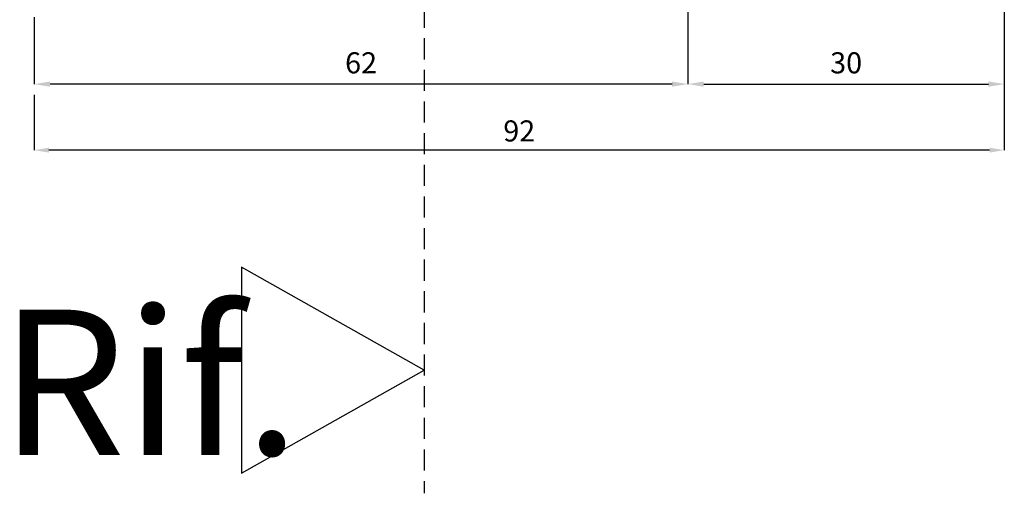
# Model space of a CAD drawing. Units: millimetres. Extents: x -790 to 54529, y -3476 to 749.
# Drawn here: x 1105 to 1198, y -1302 to -1257 of the extents above; entities that cross this region are included whole.
import ezdxf

# ---------------------------------------------------------------- set-up
doc = ezdxf.new("R2010")
doc.units = ezdxf.units.MM
doc.linetypes.add('ACISOWELD', pattern=[3, 2, -1])
doc.layers.get('0').update_dxf_attribs({"color": 252})
doc.layers.add('PROFILI', color=1, linetype='Continuous')
doc.layers.add('Quote', color=252, linetype='Continuous')
doc.styles.add('ROMANS', font='ARIALN.TTF', dxfattribs={"height": 2})
doc.dimstyles.new('UNIFORM', dxfattribs={"dimtxt": 2, "dimasz": 1.5, "dimexe": 0, "dimexo": 1, "dimgap": 1, "dimtad": 1, "dimrnd": 0.5, "dimdsep": 46, "dimtxsty": 'ROMANS', "dimcen": 2, "dimclrd": 252, "dimclre": 252, "dimclrt": 3, "dimadec": 1, "dimazin": 2, "dimtfac": 1, "dimtmove": 0, "dimatfit": 3, "dimfxl": 0.18, "dimtolj": 1, "dimtzin": 0, "dimarcsym": 0})
doc.dimstyles.new('z', dxfattribs={"dimtxt": 2, "dimasz": 1.4, "dimexe": 0, "dimexo": 1, "dimgap": 0.8, "dimtad": 1, "dimrnd": 0.5, "dimdsep": 46, "dimtxsty": 'ROMANS', "dimcen": -0.5, "dimclrd": 252, "dimclre": 252, "dimclrt": 3, "dimadec": 1, "dimazin": 2, "dimtp": 0.1, "dimtm": 0.2, "dimtfac": 0.5, "dimtmove": 0, "dimatfit": 3, "dimfxl": 0, "dimtolj": 1, "dimlwd": -1, "dimlwe": -1, "dimarcsym": 0})

# ---------------------------------------------------------------- blocks, each defined once
blk = doc.blocks.new('*D518')
at = {"color": 252, "transparency": 16777216}
for p, q in [((30, -45), (30, -60.612)), ((-62, -55.351), (-62, -60.612)), ((28.6, -60.612), (-60.6, -60.612))]:
    blk.add_line(p, q, dxfattribs=at)
for points in [[(-60.6, -60.379), (-60.6, -60.845), (-62, -60.612)], [(28.6, -60.379), (28.6, -60.845), (30, -60.612)]]:
    blk.add_solid(points, dxfattribs=at)
at = {"layer": 'DEFPOINTS', "color": 0, "transparency": 16777216}
for p in [(30, -44), (-62, -54.351), (-62, -60.612)]:
    blk.add_point(p, dxfattribs=at)
at = {"color": 3, "transparency": 16777216, "insert": (-16, -58.791), "char_height": 2, "attachment_point": 5, "style": 'ROMANS'}
blk.add_mtext('\\A1;92', dxfattribs=at)
blk = doc.blocks.new('*D525')
at = {"color": 252, "linetype": 'ByBlock', "lineweight": -2, "transparency": 16777216}
for p, q in [((30, -45), (30, -54.351)), ((0, -46), (0, -54.351)), ((1.5, -54.351), (28.5, -54.351))]:
    blk.add_line(p, q, dxfattribs=at)
at = {"color": 252, "transparency": 16777216}
for points in [[(1.5, -54.101), (1.5, -54.601), (0, -54.351)], [(28.5, -54.101), (28.5, -54.601), (30, -54.351)]]:
    blk.add_solid(points, dxfattribs=at)
at = {"layer": 'DEFPOINTS', "color": 0, "transparency": 16777216}
for p in [(30, -44), (0, -45), (30, -54.351)]:
    blk.add_point(p, dxfattribs=at)
at = {"color": 3, "transparency": 16777216, "insert": (15, -52.33), "char_height": 2, "attachment_point": 5, "style": 'ROMANS'}
blk.add_mtext('\\A1;30', dxfattribs=at)
blk = doc.blocks.new('*D526')
at = {"color": 252, "linetype": 'ByBlock', "lineweight": -2, "transparency": 16777216}
for p, q in [((0, -46), (0, -54.351)), ((-62, -48), (-62, -54.351)), ((-1.5, -54.351), (-60.5, -54.351))]:
    blk.add_line(p, q, dxfattribs=at)
at = {"color": 252, "transparency": 16777216}
for points in [[(-60.5, -54.101), (-60.5, -54.601), (-62, -54.351)], [(-1.5, -54.101), (-1.5, -54.601), (0, -54.351)]]:
    blk.add_solid(points, dxfattribs=at)
at = {"layer": 'DEFPOINTS', "color": 0, "transparency": 16777216}
for p in [(0, -45), (-62, -47), (-62, -54.351)]:
    blk.add_point(p, dxfattribs=at)
at = {"color": 3, "transparency": 16777216, "insert": (-31, -52.33), "char_height": 2, "attachment_point": 5, "style": 'ROMANS'}
blk.add_mtext('\\A1;62', dxfattribs=at)
blk = doc.blocks.new('*U515')
at = {"color": 4, "linetype": 'ACISOWELD'}
blk.add_line((-25.003, -47), (-25.003, -93.162), dxfattribs=at)
at = {"layer": 'PROFILI'}
blk.add_lwpolyline([(-42.325, -71.722), (-42.325, -91.245), (-25.003, -81.484), (-25.003, -81.484)], close=True, dxfattribs=at)
at = {"layer": 'Quote', "insert": (-65.274, -89.526), "char_height": 13.7827, "attachment_point": 7, "style": 'ROMANS'}
blk.add_mtext_dynamic_manual_height_columns('Rif.', width=8.11416, gutter_width=12, heights=[0], dxfattribs=at)
dim = blk.add_linear_dim(base=(-62, -60.612), p1=(30, -44), p2=(-62, -54.351), dimstyle='z')
dim.commit()
dim.dimension.update_dxf_attribs({"geometry": '*D518', "text_midpoint": (-16, -60.612), "dimtype": 160})
for base, p2, picture, middle in [((30, -54.351), (30, -44), '*D525', (15, -52.33)), ((-62, -54.351), (-62, -47), '*D526', (-31, -52.33))]:
    dim = blk.add_linear_dim(base=base, p1=(0, -45), p2=p2, dimstyle='UNIFORM', override={"dimfxl": 0, "dimarcsym": 1})
    dim.commit()
    dim.dimension.update_dxf_attribs({"geometry": picture, "text_midpoint": middle})

msp = doc.modelspace()

# ---------------------------------------------------------------- block references
at = {"layer": 'Quote'}
msp.add_blockref('*U515', (1168.107, -1208.387), dxfattribs=at)

doc.saveas('drawing.dxf')
